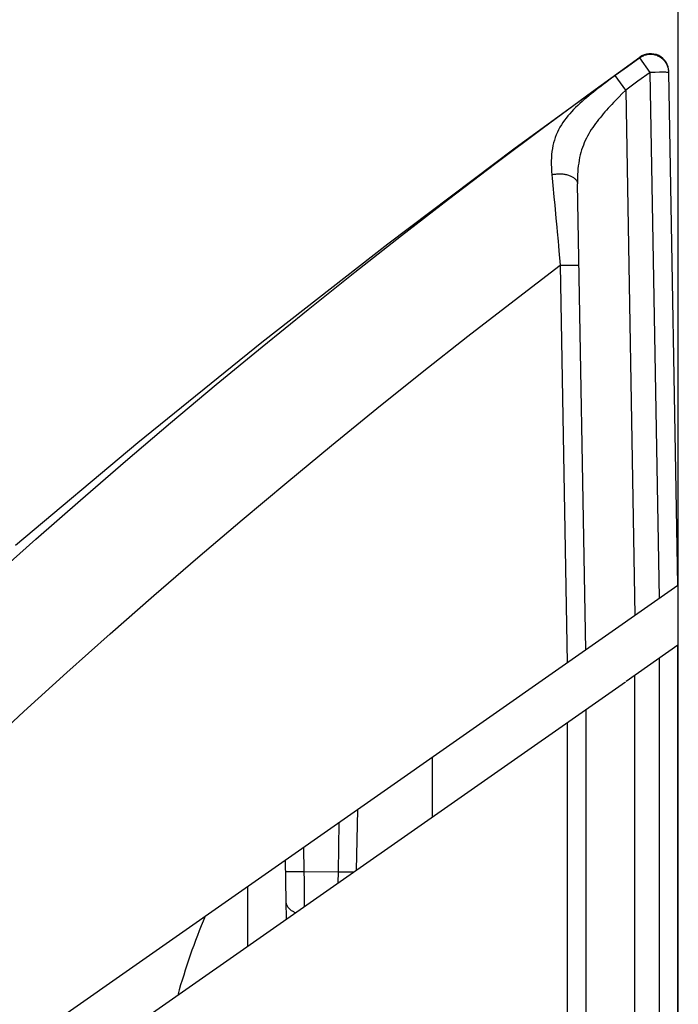
# Model space of a CAD drawing. Extents: x 3381 to 7626, y -2952 to 15787.
# Drawn here: x 5299 to 5310, y 10215 to 10231 of the extents above; entities that cross this region are included whole.
import ezdxf

# ---------------------------------------------------------------- set-up
doc = ezdxf.new("R2010")
doc.units = 0
doc.header["$LTSCALE"] = 20
doc.header["$MEASUREMENT"] = 0
doc.layers.add('DIN left', color=7, linetype='CONTINUOUS')

msp = doc.modelspace()

# ---------------------------------------------------------------- linework, layer by layer
at = {"layer": 'DIN left'}
for p, q in [((5309.687, 9567.863, 1659), (5309.687, 10360.037, 1659)), ((5307.037, 10229.14, 1659), (5309.062, 10230.617, 1659)), ((5308.278, 10230.047, 1659), (5309.062, 10230.616, 1659)), ((5309.063, 10230.605, 1659), (5308.862, 10230.46, 1659)), ((5309.062, 10230.616, 1659), (5309.062, 10230.617, 1659)), ((5309.063, 10230.605, 1659), (5309.062, 10230.616, 1659)), ((5309.076, 10230.613, 1659), (5309.063, 10230.605, 1659)), ((5309.234, 10230.368, 1659), (5309.063, 10230.605, 1659)), ((5309.089, 10230.621, 1659), (5309.076, 10230.613, 1659)), ((5309.103, 10230.629, 1659), (5309.089, 10230.621, 1659)), ((5309.117, 10230.635, 1659), (5309.103, 10230.629, 1659)), ((5309.131, 10230.641, 1659), (5309.117, 10230.635, 1659)), ((5309.146, 10230.646, 1659), (5309.131, 10230.641, 1659)), ((5309.161, 10230.65, 1659), (5309.146, 10230.646, 1659)), ((5309.176, 10230.654, 1659), (5309.161, 10230.65, 1659)), ((5309.191, 10230.657, 1659), (5309.176, 10230.654, 1659)), ((5309.206, 10230.659, 1659), (5309.191, 10230.657, 1659)), ((5309.222, 10230.66, 1659), (5309.206, 10230.659, 1659)), ((5309.237, 10230.66, 1659), (5309.222, 10230.66, 1659)), ((5309.253, 10230.66, 1659), (5309.237, 10230.66, 1659)), ((5309.268, 10230.659, 1659), (5309.253, 10230.66, 1659)), ((5309.284, 10230.657, 1659), (5309.268, 10230.659, 1659)), ((5309.299, 10230.654, 1659), (5309.284, 10230.657, 1659)), ((5309.314, 10230.65, 1659), (5309.299, 10230.654, 1659)), ((5309.329, 10230.646, 1659), (5309.314, 10230.65, 1659)), ((5309.344, 10230.641, 1659), (5309.329, 10230.646, 1659)), ((5309.358, 10230.635, 1659), (5309.344, 10230.641, 1659)), ((5309.372, 10230.628, 1659), (5309.358, 10230.635, 1659)), ((5309.386, 10230.621, 1659), (5309.372, 10230.628, 1659)), ((5309.399, 10230.613, 1659), (5309.386, 10230.621, 1659)), ((5309.412, 10230.605, 1659), (5309.399, 10230.613, 1659)), ((5309.424, 10230.595, 1659), (5309.412, 10230.605, 1659)), ((5309.436, 10230.585, 1659), (5309.424, 10230.595, 1659)), ((5309.448, 10230.575, 1659), (5309.436, 10230.585, 1659)), ((5308.862, 10230.46, 1659), (5308.662, 10230.315, 1659)), ((5309.458, 10230.564, 1659), (5309.448, 10230.575, 1659)), ((5309.469, 10230.552, 1659), (5309.458, 10230.564, 1659)), ((5309.478, 10230.54, 1659), (5309.469, 10230.552, 1659)), ((5309.487, 10230.527, 1659), (5309.478, 10230.54, 1659)), ((5309.495, 10230.514, 1659), (5309.487, 10230.527, 1659)), ((5309.503, 10230.501, 1659), (5309.495, 10230.514, 1659)), ((5309.51, 10230.487, 1659), (5309.503, 10230.501, 1659)), ((5309.516, 10230.473, 1659), (5309.51, 10230.487, 1659)), ((5309.521, 10230.458, 1659), (5309.516, 10230.473, 1659)), ((5309.526, 10230.444, 1659), (5309.521, 10230.458, 1659)), ((5309.53, 10230.429, 1659), (5309.526, 10230.444, 1659)), ((5309.533, 10230.414, 1659), (5309.53, 10230.429, 1659)), ((5308.662, 10230.315, 1659), (5308.584, 10230.258, 1659)), ((5308.834, 10230.079, 1659), (5308.662, 10230.315, 1659)), ((5309.234, 10230.368, 1659), (5309.033, 10230.223, 1659)), ((5309.312, 10230.369, 1659), (5309.234, 10230.368, 1659)), ((5309.383, 10221.809, 1659), (5309.234, 10230.368, 1659)), ((5309.385, 10230.37, 1659), (5309.312, 10230.369, 1659)), ((5309.436, 10230.37, 1659), (5309.385, 10230.37, 1659)), ((5309.469, 10230.37, 1659), (5309.436, 10230.37, 1659)), ((5309.487, 10230.37, 1659), (5309.469, 10230.37, 1659)), ((5309.502, 10230.369, 1659), (5309.487, 10230.37, 1659)), ((5309.513, 10230.369, 1659), (5309.502, 10230.369, 1659)), ((5309.518, 10230.369, 1659), (5309.513, 10230.369, 1659)), ((5309.522, 10230.369, 1659), (5309.518, 10230.369, 1659)), ((5309.525, 10230.369, 1659), (5309.522, 10230.369, 1659)), ((5309.528, 10230.369, 1659), (5309.525, 10230.369, 1659)), ((5309.531, 10230.369, 1659), (5309.528, 10230.369, 1659)), ((5309.533, 10230.368, 1659), (5309.531, 10230.369, 1659)), ((5309.535, 10230.398, 1659), (5309.533, 10230.414, 1659)), ((5309.535, 10230.368, 1659), (5309.533, 10230.368, 1659)), ((5309.536, 10230.383, 1659), (5309.535, 10230.398, 1659)), ((5309.536, 10230.368, 1659), (5309.535, 10230.368, 1659)), ((5309.537, 10230.368, 1659), (5309.536, 10230.383, 1659)), ((5309.537, 10230.368, 1659), (5309.536, 10230.368, 1659)), ((5309.537, 10230.378, 1659), (5309.537, 10230.377, 1659)), ((5309.683, 10222.019, 1659), (5309.537, 10230.368, 1659)), ((5309.537, 10230.368, 1659), (5309.537, 10230.368, 1659)), ((5308.388, 10230.11, 1659), (5308.349, 10230.08, 1659)), ((5308.427, 10230.14, 1659), (5308.388, 10230.11, 1659)), ((5308.466, 10230.17, 1659), (5308.427, 10230.14, 1659)), ((5308.505, 10230.199, 1659), (5308.466, 10230.17, 1659)), ((5308.584, 10230.258, 1659), (5308.505, 10230.199, 1659)), ((5309.033, 10230.223, 1659), (5308.834, 10230.079, 1659)), ((5307.498, 10229.472, 1659), (5308.278, 10230.047, 1659)), ((5308.197, 10229.956, 1659), (5308.16, 10229.925, 1659)), ((5308.234, 10229.987, 1659), (5308.197, 10229.956, 1659)), ((5308.272, 10230.018, 1659), (5308.234, 10229.987, 1659)), ((5308.31, 10230.049, 1659), (5308.272, 10230.018, 1659)), ((5308.349, 10230.08, 1659), (5308.31, 10230.049, 1659)), ((5308.72, 10229.964, 1659), (5308.692, 10229.935, 1659)), ((5308.777, 10230.022, 1659), (5308.72, 10229.964, 1659)), ((5308.834, 10230.079, 1659), (5308.777, 10230.022, 1659)), ((5308.834, 10230.079, 1659), (5308.983, 10221.529, 1659)), ((5308.02, 10229.796, 1659), (5307.987, 10229.762, 1659)), ((5308.054, 10229.828, 1659), (5308.02, 10229.796, 1659)), ((5308.089, 10229.861, 1659), (5308.054, 10229.828, 1659)), ((5308.124, 10229.893, 1659), (5308.089, 10229.861, 1659)), ((5308.16, 10229.925, 1659), (5308.124, 10229.893, 1659)), ((5308.551, 10229.785, 1659), (5308.524, 10229.755, 1659)), ((5308.579, 10229.816, 1659), (5308.551, 10229.785, 1659)), ((5308.607, 10229.846, 1659), (5308.579, 10229.816, 1659)), ((5308.635, 10229.876, 1659), (5308.607, 10229.846, 1659)), ((5308.663, 10229.905, 1659), (5308.635, 10229.876, 1659)), ((5308.692, 10229.935, 1659), (5308.663, 10229.905, 1659)), ((5307.865, 10229.624, 1659), (5307.838, 10229.588, 1659)), ((5307.894, 10229.659, 1659), (5307.865, 10229.624, 1659)), ((5307.924, 10229.694, 1659), (5307.894, 10229.659, 1659)), ((5307.955, 10229.728, 1659), (5307.924, 10229.694, 1659)), ((5307.987, 10229.762, 1659), (5307.955, 10229.728, 1659)), ((5308.418, 10229.631, 1659), (5308.392, 10229.599, 1659)), ((5308.444, 10229.662, 1659), (5308.418, 10229.631, 1659)), ((5308.47, 10229.693, 1659), (5308.444, 10229.662, 1659)), ((5308.497, 10229.724, 1659), (5308.47, 10229.693, 1659)), ((5308.524, 10229.755, 1659), (5308.497, 10229.724, 1659)), ((5306.723, 10228.891, 1659), (5307.498, 10229.472, 1659)), ((5307.764, 10229.474, 1659), (5307.743, 10229.435, 1659)), ((5307.787, 10229.513, 1659), (5307.764, 10229.474, 1659)), ((5307.812, 10229.551, 1659), (5307.787, 10229.513, 1659)), ((5307.838, 10229.588, 1659), (5307.812, 10229.551, 1659)), ((5308.297, 10229.469, 1659), (5308.275, 10229.436, 1659)), ((5308.32, 10229.502, 1659), (5308.297, 10229.469, 1659)), ((5308.343, 10229.535, 1659), (5308.32, 10229.502, 1659)), ((5308.368, 10229.567, 1659), (5308.343, 10229.535, 1659)), ((5308.392, 10229.599, 1659), (5308.368, 10229.567, 1659)), ((5307.688, 10229.31, 1659), (5307.674, 10229.267, 1659)), ((5307.705, 10229.353, 1659), (5307.688, 10229.31, 1659)), ((5307.723, 10229.394, 1659), (5307.705, 10229.353, 1659)), ((5307.743, 10229.435, 1659), (5307.723, 10229.394, 1659)), ((5308.213, 10229.332, 1659), (5308.194, 10229.296, 1659)), ((5308.233, 10229.367, 1659), (5308.213, 10229.332, 1659)), ((5308.253, 10229.402, 1659), (5308.233, 10229.367, 1659)), ((5308.275, 10229.436, 1659), (5308.253, 10229.402, 1659)), ((5304.962, 10227.575, 1659), (5307.037, 10229.14, 1659)), ((5307.65, 10229.176, 1659), (5307.641, 10229.129, 1659)), ((5307.661, 10229.222, 1659), (5307.65, 10229.176, 1659)), ((5307.674, 10229.267, 1659), (5307.661, 10229.222, 1659)), ((5308.13, 10229.145, 1659), (5308.117, 10229.106, 1659)), ((5308.145, 10229.184, 1659), (5308.13, 10229.145, 1659)), ((5308.16, 10229.222, 1659), (5308.145, 10229.184, 1659)), ((5308.177, 10229.259, 1659), (5308.16, 10229.222, 1659)), ((5308.194, 10229.296, 1659), (5308.177, 10229.259, 1659)), ((5307.626, 10228.979, 1659), (5307.624, 10228.926, 1659)), ((5307.629, 10229.03, 1659), (5307.626, 10228.979, 1659)), ((5307.634, 10229.08, 1659), (5307.629, 10229.03, 1659)), ((5307.641, 10229.129, 1659), (5307.634, 10229.08, 1659)), ((5308.084, 10228.981, 1659), (5308.076, 10228.938, 1659)), ((5308.094, 10229.024, 1659), (5308.084, 10228.981, 1659)), ((5308.105, 10229.065, 1659), (5308.094, 10229.024, 1659)), ((5308.117, 10229.106, 1659), (5308.105, 10229.065, 1659)), ((5305.953, 10228.305, 1659), (5306.723, 10228.891, 1659)), ((5307.624, 10228.926, 1659), (5307.624, 10228.873, 1659)), ((5307.624, 10228.873, 1659), (5307.626, 10228.817, 1659)), ((5307.626, 10228.817, 1659), (5307.629, 10228.761, 1659)), ((5308.063, 10228.848, 1659), (5308.058, 10228.801, 1659)), ((5308.069, 10228.893, 1659), (5308.063, 10228.848, 1659)), ((5308.076, 10228.938, 1659), (5308.069, 10228.893, 1659)), ((5307.629, 10228.761, 1659), (5307.634, 10228.703, 1659)), ((5307.634, 10228.703, 1659), (5307.649, 10228.707, 1659)), ((5307.634, 10228.703, 1659), (5307.639, 10228.647, 1659)), ((5307.649, 10228.707, 1659), (5307.664, 10228.71, 1659)), ((5307.664, 10228.71, 1659), (5307.68, 10228.712, 1659)), ((5307.68, 10228.712, 1659), (5307.696, 10228.714, 1659)), ((5307.696, 10228.714, 1659), (5307.712, 10228.716, 1659)), ((5307.712, 10228.716, 1659), (5307.729, 10228.717, 1659)), ((5307.729, 10228.717, 1659), (5307.745, 10228.718, 1659)), ((5307.745, 10228.718, 1659), (5307.761, 10228.718, 1659)), ((5307.761, 10228.718, 1659), (5307.778, 10228.718, 1659)), ((5307.778, 10228.718, 1659), (5307.794, 10228.717, 1659)), ((5307.794, 10228.717, 1659), (5307.81, 10228.715, 1659)), ((5307.81, 10228.715, 1659), (5307.826, 10228.713, 1659)), ((5307.826, 10228.713, 1659), (5307.842, 10228.711, 1659)), ((5307.842, 10228.711, 1659), (5307.857, 10228.708, 1659)), ((5307.857, 10228.708, 1659), (5307.872, 10228.705, 1659)), ((5307.872, 10228.705, 1659), (5307.887, 10228.701, 1659)), ((5307.887, 10228.701, 1659), (5307.901, 10228.697, 1659)), ((5307.901, 10228.697, 1659), (5307.915, 10228.692, 1659)), ((5307.915, 10228.692, 1659), (5307.928, 10228.687, 1659)), ((5307.928, 10228.687, 1659), (5307.941, 10228.681, 1659)), ((5307.941, 10228.681, 1659), (5307.954, 10228.675, 1659)), ((5307.954, 10228.675, 1659), (5307.965, 10228.669, 1659)), ((5307.965, 10228.669, 1659), (5307.976, 10228.662, 1659)), ((5307.976, 10228.662, 1659), (5307.987, 10228.655, 1659)), ((5308.052, 10228.705, 1659), (5308.051, 10228.655, 1659)), ((5308.054, 10228.753, 1659), (5308.052, 10228.705, 1659)), ((5308.058, 10228.801, 1659), (5308.054, 10228.753, 1659)), ((5307.639, 10228.647, 1659), (5307.644, 10228.589, 1659)), ((5307.644, 10228.589, 1659), (5307.65, 10228.529, 1659)), ((5307.65, 10228.529, 1659), (5307.667, 10228.34, 1659)), ((5307.987, 10228.655, 1659), (5307.997, 10228.647, 1659)), ((5307.997, 10228.647, 1659), (5308.006, 10228.64, 1659)), ((5308.006, 10228.64, 1659), (5308.014, 10228.632, 1659)), ((5308.014, 10228.632, 1659), (5308.021, 10228.624, 1659)), ((5308.021, 10228.624, 1659), (5308.028, 10228.615, 1659)), ((5308.028, 10228.615, 1659), (5308.034, 10228.606, 1659)), ((5308.034, 10228.606, 1659), (5308.039, 10228.598, 1659)), ((5308.039, 10228.598, 1659), (5308.043, 10228.589, 1659)), ((5308.043, 10228.589, 1659), (5308.046, 10228.579, 1659)), ((5308.046, 10228.579, 1659), (5308.048, 10228.57, 1659)), ((5308.048, 10228.57, 1659), (5308.05, 10228.561, 1659)), ((5308.051, 10228.655, 1659), (5308.05, 10228.604, 1659)), ((5308.05, 10228.604, 1659), (5308.051, 10228.552, 1659)), ((5308.05, 10228.561, 1659), (5308.051, 10228.552, 1659)), ((5308.183, 10220.968, 1659), (5308.051, 10228.552, 1659)), ((5307.667, 10228.34, 1659), (5307.68, 10228.206, 1659)), ((5305.187, 10227.712, 1659), (5305.953, 10228.305, 1659)), ((5307.68, 10228.206, 1659), (5307.686, 10228.137, 1659)), ((5307.686, 10228.137, 1659), (5307.692, 10228.066, 1659)), ((5307.692, 10228.066, 1659), (5307.699, 10227.995, 1659)), ((5307.699, 10227.995, 1659), (5307.713, 10227.848, 1659)), ((5304.426, 10227.114, 1659), (5305.187, 10227.712, 1659)), ((5307.713, 10227.848, 1659), (5307.72, 10227.773, 1659)), ((5307.72, 10227.773, 1659), (5307.734, 10227.62, 1659)), ((5302.915, 10225.975, 1659), (5304.962, 10227.575, 1659)), ((5307.734, 10227.62, 1659), (5307.741, 10227.543, 1659)), ((5307.741, 10227.543, 1659), (5307.748, 10227.465, 1659)), ((5307.748, 10227.465, 1659), (5307.77, 10227.229, 1659)), ((5307.017, 10226.654, 1659), (5307.77, 10227.229, 1659)), ((5307.77, 10227.229, 1659), (5307.848, 10227.23, 1659)), ((5307.77, 10227.229, 1659), (5307.883, 10220.758, 1659)), ((5307.848, 10227.23, 1659), (5307.922, 10227.231, 1659)), ((5307.922, 10227.231, 1659), (5307.973, 10227.231, 1659)), ((5307.973, 10227.231, 1659), (5308.006, 10227.231, 1659)), ((5308.006, 10227.231, 1659), (5308.024, 10227.231, 1659)), ((5308.024, 10227.231, 1659), (5308.04, 10227.231, 1659)), ((5308.04, 10227.231, 1659), (5308.047, 10227.231, 1659)), ((5308.047, 10227.231, 1659), (5308.053, 10227.231, 1659)), ((5308.053, 10227.231, 1659), (5308.059, 10227.23, 1659)), ((5308.059, 10227.23, 1659), (5308.063, 10227.23, 1659)), ((5308.063, 10227.23, 1659), (5308.067, 10227.23, 1659)), ((5308.067, 10227.23, 1659), (5308.07, 10227.23, 1659)), ((5308.07, 10227.23, 1659), (5308.072, 10227.229, 1659)), ((5308.072, 10227.229, 1659), (5308.073, 10227.229, 1659)), ((5308.073, 10227.229, 1659), (5308.074, 10227.229, 1659)), ((5303.67, 10226.51, 1659), (5304.426, 10227.114, 1659)), ((5306.268, 10226.073, 1659), (5307.017, 10226.654, 1659)), ((5302.918, 10225.901, 1659), (5303.67, 10226.51, 1659)), ((5300.895, 10224.342, 1659), (5302.915, 10225.975, 1659)), ((5305.524, 10225.487, 1659), (5306.268, 10226.073, 1659)), ((5302.171, 10225.286, 1659), (5302.918, 10225.901, 1659)), ((5304.784, 10224.895, 1659), (5305.524, 10225.487, 1659)), ((5301.43, 10224.665, 1659), (5302.171, 10225.286, 1659)), ((5304.049, 10224.297, 1659), (5304.784, 10224.895, 1659)), ((5300.693, 10224.038, 1659), (5301.43, 10224.665, 1659)), ((5298.904, 10222.675, 1659), (5300.895, 10224.342, 1659)), ((5303.319, 10223.694, 1659), (5304.049, 10224.297, 1659)), ((5299.962, 10223.407, 1659), (5300.693, 10224.038, 1659)), ((5302.594, 10223.086, 1659), (5303.319, 10223.694, 1659)), ((5299.236, 10222.77, 1659), (5299.962, 10223.407, 1659)), ((5301.874, 10222.472, 1659), (5302.594, 10223.086, 1659)), ((5298.515, 10222.127, 1659), (5299.236, 10222.77, 1659)), ((5301.158, 10221.853, 1659), (5301.874, 10222.472, 1659)), ((5283.134, 10203.429, 1659), (5309.683, 10222.019, 1659)), ((5300.448, 10221.229, 1659), (5301.158, 10221.853, 1659)), ((5299.743, 10220.599, 1659), (5300.448, 10221.229, 1659)), ((5308.844, 10220.46, 1659), (5309.683, 10221.048, 1659)), ((5309.69, 9621.048, 1659), (5309.683, 10221.048, 1659)), ((5309.39, 9621.258, 1659), (5309.383, 10220.838, 1659)), ((5299.043, 10219.965, 1659), (5299.743, 10220.599, 1659)), ((5308.99, 9621.538, 1659), (5308.983, 10220.558, 1659)), ((5291.291, 10208.169, 1659), (5308.829, 10220.45, 1659)), ((5298.348, 10219.325, 1659), (5299.043, 10219.965, 1659)), ((5308.183, 10219.997, 1659), (5308.19, 9622.098, 1659)), ((5307.883, 10219.787, 1659), (5307.89, 9622.308, 1659)), ((5305.683, 10219.218, 1659), (5305.683, 10218.247, 1659)), ((5304.468, 10218.367, 1659), (5304.451, 10217.384, 1659)), ((5304.167, 10218.157, 1659), (5304.154, 10217.356, 1659)), ((5303.592, 10217.754, 1659), (5303.599, 10217.362, 1659)), ((5303.292, 10217.544, 1659), (5303.304, 10216.876, 1659)), ((5303.296, 10217.361, 1659), (5303.296, 10217.361, 1659)), ((5303.296, 10217.361, 1659), (5303.297, 10217.36, 1659)), ((5303.297, 10217.36, 1659), (5303.299, 10217.36, 1659)), ((5303.299, 10217.36, 1659), (5303.302, 10217.36, 1659)), ((5303.302, 10217.36, 1659), (5303.306, 10217.36, 1659)), ((5303.306, 10217.36, 1659), (5303.31, 10217.36, 1659)), ((5303.31, 10217.36, 1659), (5303.316, 10217.36, 1659)), ((5303.316, 10217.36, 1659), (5303.322, 10217.359, 1659)), ((5303.322, 10217.359, 1659), (5303.336, 10217.359, 1659)), ((5303.336, 10217.359, 1659), (5303.354, 10217.359, 1659)), ((5303.354, 10217.359, 1659), (5303.385, 10217.359, 1659)), ((5303.385, 10217.359, 1659), (5303.434, 10217.36, 1659)), ((5303.434, 10217.36, 1659), (5303.505, 10217.36, 1659)), ((5303.505, 10217.36, 1659), (5303.599, 10217.362, 1659)), ((5303.599, 10217.362, 1659), (5304.154, 10217.356, 1659)), ((5303.599, 10217.362, 1659), (5303.6, 10217.216, 1659)), ((5304.154, 10217.356, 1659), (5304.151, 10217.174, 1659)), ((5304.154, 10217.356, 1659), (5304.245, 10217.355, 1659)), ((5304.245, 10217.355, 1659), (5304.315, 10217.354, 1659)), ((5304.315, 10217.354, 1659), (5304.364, 10217.354, 1659)), ((5304.364, 10217.354, 1659), (5304.394, 10217.354, 1659)), ((5304.394, 10217.354, 1659), (5304.408, 10217.354, 1659)), ((5302.683, 10217.117, 1659), (5302.683, 10216.146, 1659)), ((5303.6, 10217.216, 1659), (5303.601, 10217.108, 1659)), ((5303.601, 10217.108, 1659), (5303.602, 10217.004, 1659)), ((5303.602, 10217.004, 1659), (5303.602, 10216.904, 1659)), ((5303.304, 10216.876, 1659), (5303.305, 10216.865, 1659)), ((5303.304, 10216.876, 1659), (5303.309, 10216.585, 1659)), ((5303.305, 10216.865, 1659), (5303.306, 10216.854, 1659)), ((5303.306, 10216.854, 1659), (5303.308, 10216.843, 1659)), ((5303.308, 10216.843, 1659), (5303.311, 10216.832, 1659)), ((5303.311, 10216.832, 1659), (5303.315, 10216.821, 1659)), ((5303.315, 10216.821, 1659), (5303.32, 10216.811, 1659)), ((5303.32, 10216.811, 1659), (5303.325, 10216.801, 1659)), ((5303.325, 10216.801, 1659), (5303.331, 10216.79, 1659)), ((5303.602, 10216.904, 1659), (5303.603, 10216.79, 1659)), ((5303.331, 10216.79, 1659), (5303.338, 10216.781, 1659)), ((5303.338, 10216.781, 1659), (5303.346, 10216.771, 1659)), ((5303.346, 10216.771, 1659), (5303.354, 10216.762, 1659)), ((5303.354, 10216.762, 1659), (5303.363, 10216.753, 1659)), ((5303.363, 10216.753, 1659), (5303.372, 10216.744, 1659)), ((5303.372, 10216.744, 1659), (5303.382, 10216.736, 1659)), ((5303.382, 10216.736, 1659), (5303.393, 10216.728, 1659)), ((5303.393, 10216.728, 1659), (5303.405, 10216.721, 1659)), ((5303.405, 10216.721, 1659), (5303.417, 10216.714, 1659)), ((5303.417, 10216.714, 1659), (5303.429, 10216.707, 1659)), ((5303.429, 10216.707, 1659), (5303.442, 10216.701, 1659)), ((5303.442, 10216.701, 1659), (5303.455, 10216.695, 1659)), ((5303.455, 10216.695, 1659), (5303.463, 10216.692, 1659))]:
    msp.add_line(p, q, dxfattribs=at)
for centre, radius, start, end in [((5309.237, 10230.373, 1659), 0.3, 1.0007, 125.632), ((5309.237, 10230.372, 1659), 0.3, 1.0007, 125.7367), ((5313.133, 10212.048, 1659), 12.05, 157.6355, 164.0955)]:
    msp.add_arc(centre, radius, start, end, dxfattribs=at)

doc.saveas('drawing.dxf')
